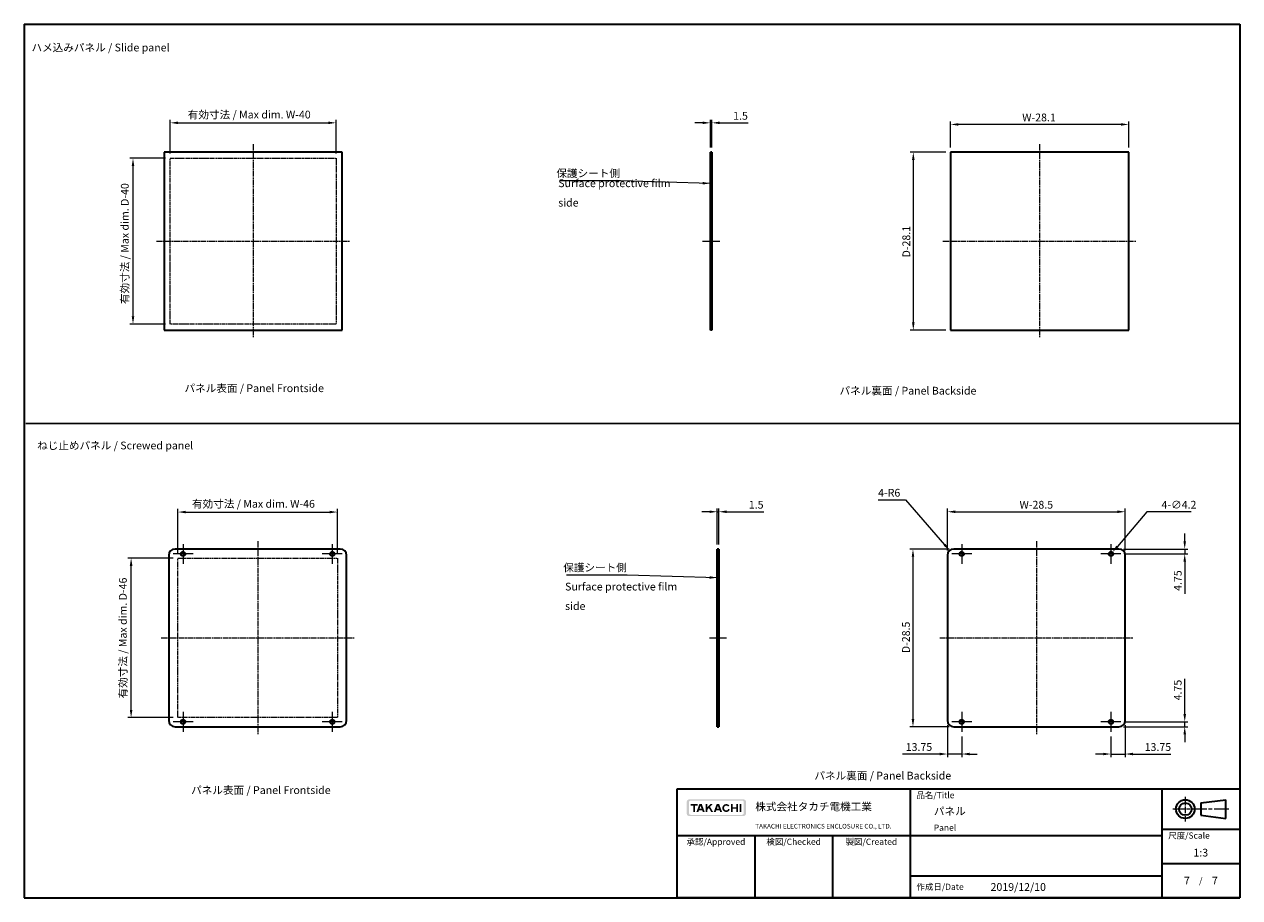
# Model space of a CAD drawing. Units: millimetres. Extents: x 0 to 11008, y -23 to 1405.
# Drawn here: x 9835 to 11008, y 0 to 843 of the extents above; entities that cross this region are included whole.
import ezdxf
from ezdxf.enums import TextEntityAlignment as Align

# ---------------------------------------------------------------- set-up
doc = ezdxf.new("R2010")
doc.units = ezdxf.units.MM
doc.linetypes.add('CHAIN', pattern=[0.35429999999999995, 0.2362, -0.0295, 0.0591, -0.0295])
doc.linetypes.add('DOUBLE_DASH_CHAIN', pattern=[1.2403, 0.6614, -0.0827, 0.1654, -0.0827, 0.1654, -0.0827])
for name, color, linetype, lineweight in [('Border (ISO)', 7, 'Continuous', 35), ('Center Mark (ISO)', 131, 'Continuous', 18), ('Centerline (ISO)', 131, 'Continuous', 18), ('Dimension (ISO)', 7, 'Continuous', 18), ('Dimension (ISO) @ 1', 7, 'Continuous', 18), ('Hatch (ISO)', 1, 'Continuous', 18), ('Sketch Geometry (ISO)', 7, 'Continuous', 18), ('Symbol (ISO)', 7, 'Continuous', 18), ('Title (ISO)', 7, 'Continuous', 35), ('Visible (ISO)', 7, 'Continuous', 35)]:
    doc.layers.add(name, color=color, linetype=linetype, lineweight=lineweight)
doc.styles.add('Note Text (TK)', font='txt')
doc.styles.add('文字スタイル40', font='txt')
doc.styles.add('文字スタイル64', font='arial.ttf')
doc.dimstyles.new('Default - Method 1b (TK)', dxfattribs={"dimscale": 3, "dimtxt": 2.5, "dimasz": 2.5, "dimexe": 1, "dimexo": 1.499999999999999, "dimgap": 1, "dimtad": 1, "dimtoh": 1, "dimrnd": 1e-08, "dimdsep": 46, "dimtxsty": 'Note Text (TK)', "dimcen": 0.09, "dimdle": 5, "dimclrd": 100, "dimclre": 100, "dimclrt": 7, "dimadec": 1, "dimazin": 1, "dimtfac": 1, "dimtmove": 0, "dimatfit": 3, "dimfxl": 1, "dimtolj": 1, "dimlwd": -1, "dimlwe": -1, "dimarcsym": 0})
doc.dimstyles.new('Default - Method 1b (TK)$7', dxfattribs={"dimscale": 3, "dimtxt": 2.5, "dimasz": 2.5, "dimexe": 1, "dimexo": 1.499999999999999, "dimgap": 1, "dimtad": 1, "dimtoh": 1, "dimrnd": 1e-08, "dimdsep": 46, "dimtxsty": 'Note Text (TK)', "dimcen": 0.09, "dimdle": 5, "dimclrd": 100, "dimclre": 100, "dimclrt": 7, "dimadec": 1, "dimazin": 1, "dimtfac": 1, "dimtmove": 0, "dimatfit": 3, "dimfxl": 1, "dimtolj": 1, "dimlwd": -1, "dimlwe": -1, "dimarcsym": 0})

# ---------------------------------------------------------------- blocks, each defined once
blk = doc.blocks.new('図面枠 tk図枠')
at = {"layer": 'Border (ISO)'}
for p, q in [((20.99999999999999, 289), (412, 289)), ((20.99999999999999, 289), (21.00000000000001, 8.000000000000007)), ((412, 289), (412, 8.000000000000007)), ((21.00000000000001, 8.000000000000007), (412, 8.000000000000007))]:
    blk.add_line(p, q, dxfattribs=at)
blk = doc.blocks.new('表題欄 tk表題欄-FCS□-□-150(W601～1000mm、D601～1000mm).dwg')
at = {"layer": 'Hatch (ISO)'}
h = blk.add_hatch(color=256, dxfattribs=at)
edge = h.paths.add_edge_path(flags=0)
edge.add_arc((95.57537688673352, 236.2990653650367), 0.5958259999999996, 269.9999999999897, 360)
edge.add_line((96.17120288673351, 236.2990653650368), (96.17120288673348, 239.7107813650365))
edge.add_arc((95.5753768867335, 239.7107813650366), 0.5958259999999996, 0, 90.0000000000068)
edge.add_line((95.57537688673342, 240.3066073650366), (79.13710888673356, 240.3066073650366))
edge.add_arc((79.13710888673353, 239.7107813650366), 0.5958259999999996, 89.99999999999744, 180)
edge.add_line((78.54128288673353, 239.7107813650365), (78.54128288673331, 236.2990653650368))
edge.add_arc((79.13710888673332, 236.2990653650365), 0.5958259999999996, 180, 270.0000000000231)
edge.add_line((79.13710888673356, 235.7032393650365), (95.57537688673342, 235.7032393650367))
edge = h.paths.add_edge_path()
edge.add_line((77.83935088673357, 239.9556413650366), (77.83935088673357, 236.0542053650368))
edge.add_arc((78.54128288673346, 236.0542053650367), 0.7019319999998935, 180, 270.0000000000087)
edge.add_line((78.54128288673357, 235.3522733650368), (96.17120288673352, 235.3522733650368))
edge.add_arc((96.17120288673351, 236.0542053650367), 0.7019319999998921, 270, 360)
edge.add_line((96.8731348867334, 236.0542053650368), (96.87313488673352, 239.9556413650366))
edge.add_arc((96.1712028867336, 239.9556413650367), 0.7019319999998921, 0, 90.00000000000873)
edge.add_line((96.17120288673348, 240.6575733650367), (78.54128288673357, 240.6575733650366))
edge.add_arc((78.54128288673357, 239.9556413650366), 0.7019319999999984, 90, 180)
for points in [[(79.07181288673355, 239.1476033650369), (79.07181288673355, 238.6578833650367), (79.92066088673353, 238.6578833650367), (79.92066088673353, 236.6581933650368), (80.50832488673353, 236.6581933650368), (80.50832488673353, 238.6578833650367), (81.35717288673355, 238.6578833650367), (81.35717288673355, 239.1476033650369)], [(85.68407849525303, 236.6581933650368), (84.9434673993943, 237.8918698287545), (84.41792288673358, 237.3246628822781), (84.41792288673358, 236.6581933650368), (83.89555488673355, 236.6581933650368), (83.89555488673355, 239.1476033650369), (84.41792288673358, 239.1476033650369), (84.41792288673358, 238.0993979968839), (85.38913556809511, 239.1476033650369), (86.10696490847272, 239.1476033650369), (85.31925422435492, 238.2974470774499), (86.30334488673353, 236.6581933650368)], [(92.09142939614459, 239.1476033650369), (92.09142939614459, 236.6581933650368), (92.60971639614465, 236.6581933650368), (92.60971639614465, 237.6580383650368), (93.76872039614462, 237.6580383650368), (93.76872039614462, 236.6581933650368), (94.28700739614459, 236.6581933650368), (94.28700739614459, 239.1476033650369), (93.76872039614462, 239.1476033650369), (93.76872039614462, 238.1477583650367), (92.60971639614465, 238.1477583650367), (92.60971639614465, 239.1476033650369)], [(94.84202339614467, 239.1476033650369), (94.84202339614467, 236.6581933650368), (95.36439139614473, 236.6581933650368), (95.36439139614473, 239.1476033650369)]]:
    blk.add_hatch(color=256, dxfattribs=at).paths.add_polyline_path(points)
h = blk.add_hatch(color=256, dxfattribs=at)
h.paths.add_polyline_path([(82.59020695886475, 237.7110913650368), (81.95242681460243, 237.7110913650368), (82.27131688673356, 238.5794973650367)], flags=0)
h.paths.add_polyline_path([(82.77903014574996, 237.1968853650368), (81.76360362771717, 237.1968853650368), (81.56578886050404, 236.6581933650368), (80.94907288673355, 236.6581933650368), (81.86321688673357, 239.1476033650369), (82.67941688673353, 239.1476033650369), (83.59356088673351, 236.6581933650368), (82.97684491296302, 236.6581933650368)])
h = blk.add_hatch(color=256, dxfattribs=at)
h.paths.add_polyline_path([(87.52707281460246, 237.7110913650368), (88.16485295886469, 237.7110913650368), (87.84596288673359, 238.5794973650367)], flags=0)
h.paths.add_polyline_path([(87.14043486050403, 236.6581933650368), (87.3382496277172, 237.1968853650368), (88.35367614574989, 237.1968853650368), (88.551490912963, 236.6581933650368), (89.16820688673343, 236.6581933650368), (88.25406288673352, 239.1476033650369), (87.43786288673356, 239.1476033650369), (86.52371888673358, 236.6581933650368)])
h = blk.add_hatch(color=256, dxfattribs=at)
edge = h.paths.add_edge_path()
edge.add_arc((90.52309888673334, 237.9028983650369), 1.273272000000011, 38.55054079078439, 336.5820184016556)
edge.add_line((91.69149139614446, 237.3968543650369), (91.17255542714857, 237.6216113977801))
edge.add_ellipse((90.52309888673352, 237.9028983650369), major_axis=(0, -0.7998759999999119), ratio=0.8673469387756529, start_angle=128.5505407907963, end_angle=426.582018401653, ccw=False)
edge.add_line((91.09381514418376, 238.3576891122095), (91.51887237036831, 238.6964075050431))
at = {"layer": 'Title (ISO)'}
for p, q in [((74.70882392282105, 244.052739026017), (255.7088239228211, 244.052739026017)), ((74.70882392282105, 209.052739026017), (74.70882392282105, 244.052739026017)), ((149.7088239228211, 244.052739026017), (149.7088239228211, 209.052739026017)), ((230.7088239228211, 244.052739026017), (230.7088239228211, 209.052739026017)), ((255.7088239228211, 244.052739026017), (255.7088239228211, 209.052739026017)), ((243.2088239228211, 239.552739026017), (251.2088239228211, 240.5527390260171)), ((243.2088239228211, 239.552739026017), (243.2088239228211, 235.552739026017)), ((251.2088239228211, 234.552739026017), (251.2088239228211, 240.5527390260171)), ((243.2088239228211, 235.552739026017), (251.2088239228211, 234.552739026017)), ((230.7088239228211, 231.052739026017), (255.7088239228211, 231.052739026017)), ((74.70882392282105, 229.052739026017), (230.7088239228211, 229.052739026017)), ((99.70882392282108, 229.052739026017), (99.70882392282108, 209.052739026017)), ((124.708823922821, 229.052739026017), (124.708823922821, 209.052739026017)), ((230.7088239228211, 220.052739026017), (255.7088239228211, 220.052739026017)), ((149.7088239228211, 216.052739026017), (230.7088239228211, 216.052739026017)), ((255.7088239228211, 209.052739026017), (74.70882392282105, 209.052739026017))]:
    blk.add_line(p, q, dxfattribs=at)
at = {"layer": 'Title (ISO)', "color": 4, "linetype": 'CHAIN', "lineweight": 18, "ltscale": 8.889559745788574}
blk.add_line((238.2088239228211, 241.552739026017), (238.2088239228211, 233.552739026017), dxfattribs=at)
at = {"layer": 'Title (ISO)', "color": 4, "linetype": 'CHAIN', "lineweight": 18, "ltscale": 20.00163269042969}
blk.add_line((252.2088239228211, 237.552739026017), (234.2088239228211, 237.552739026017), dxfattribs=at)
at = {"layer": 'Title (ISO)'}
for radius in [3, 2]:
    blk.add_circle((238.2088239228211, 237.552739026017), radius, dxfattribs=at)
at = {"layer": 'Title (ISO)', "color": 1, "char_height": 2.000000029802322, "line_spacing_factor": 1.5, "style": 'Note Text (TK)'}
for s, insert, attachment_point in [('\\fＭＳ Ｐゴシック|b0|i0;\\H2.0000;品名/Title', (151.708823922821, 242.052739026017), 4), ('\\fＭＳ Ｐゴシック|b0|i0;\\H2.0000;承認/Approved', (87.20882392282108, 227.052739026017), 5), ('\\fＭＳ Ｐゴシック|b0|i0;\\H2.0000;検図/Checked', (112.208823922821, 227.052739026017), 5), ('\\fＭＳ Ｐゴシック|b0|i0;\\H2.0000;製図/Created', (137.2088239228211, 227.052739026017), 5), ('\\fＭＳ Ｐゴシック|b0|i0;\\H2.0000;尺度/Scale', (232.7088239228211, 229.052739026017), 4), ('\\fＭＳ Ｐゴシック|b0|i0;\\H2.0000;作成日/Date', (151.708823922821, 212.552739026017), 4)]:
    blk.add_mtext(s, dxfattribs=dict(at, insert=insert, attachment_point=attachment_point))
at = {"layer": 'Title (ISO)', "color": 7, "line_spacing_factor": 1.5, "style": 'Note Text (TK)'}
for s, insert, char_height, attachment_point in [('株式会社タカチ電機工業', (99.87313488673345, 238.052739026017), 2.5, 4), ('\\fArial|b0|i0;\\H1.4986;TAKACHI ELECTRONICS ENCLOSURE CO., LTD.', (99.87313488673342, 232.052739026017), 1.49859994649887, 4), ('\\fＭＳ Ｐゴシック|b0|i0;\\H2.0000;/', (243.2088239228211, 214.552739026017), 2.000000029802322, 5)]:
    blk.add_mtext(s, dxfattribs=dict(at, insert=insert, char_height=char_height, attachment_point=attachment_point))
at = {"layer": 'Title (ISO)', "color": 7}
for tag, p, height, style in [('<品名>_001', (157.3395057354996, 235.5044435297737), 2.5, 'Note Text (TK)'), ('<Title>_001', (157.4305155958994, 230.5513747487906), 2.000000029802322, '文字スタイル64'), ('<ページ_No.>_001', (238.166396298784, 213.2976230642162), 2.5, 'Note Text (TK)'), ('<総ページ数>_001', (246.7200286270059, 213.302739026017), 2.5, 'Note Text (TK)'), ('作成日_001', (175.5610963783169, 211.2601253517655), 2.5, 'Note Text (TK)')]:
    blk.add_attdef(tag, p, '', height=height, dxfattribs=dict(at, style=style))
at = {"layer": 'Title (ISO)', "color": 7, "style": '文字スタイル40'}
blk.add_attdef('<型番>', text='', height=3.000000119209289, dxfattribs=at).set_placement((157.7088239228211, 221.552739026017), align=Align.MIDDLE_LEFT)
at = {"layer": 'Title (ISO)', "color": 7, "style": 'Note Text (TK)'}
blk.add_attdef('<尺度>', text='', height=2.5, dxfattribs=at).set_placement((243.2088239228211, 223.5527390260171), align=Align.MIDDLE_CENTER)
blk = doc.blocks.new('*D76')
at = {"layer": 'Defpoints', "color": 0}
for p in [(10135.90303090789, 747.9093610914218), (9975.903030907893, 713.7170675811851), (10135.90303090789, 713.7170675811851)]:
    blk.add_point(p, dxfattribs=at)
at = {"layer": 'Dimension (ISO)', "color": 100}
for p, q in [((9975.903030907893, 718.2170675811851), (9975.903030907893, 750.9093610914218)), ((10135.90303090789, 718.2170675811851), (10135.90303090789, 750.9093610914218)), ((9983.403030907893, 747.9093610914218), (10128.40303090789, 747.9093610914218))]:
    blk.add_line(p, q, dxfattribs=at)
for points in [[(9983.403030907893, 749.1593610914218), (9983.403030907893, 746.6593610914218), (9975.903030907893, 747.9093610914218)], [(10128.40303090789, 749.1593610914218), (10128.40303090789, 746.6593610914218), (10135.90303090789, 747.9093610914218)]]:
    blk.add_solid(points, dxfattribs=at)
at = {"layer": 'Dimension (ISO)', "color": 7, "insert": (9990.47606715041, 755.8525429096037), "char_height": 7.5, "attachment_point": 4, "style": 'Note Text (TK)'}
blk.add_mtext('\\A1; 有効寸法 / Max dim. W-40', dxfattribs=at)
blk = doc.blocks.new('*D77')
at = {"layer": 'Defpoints', "color": 0}
for p in [(9939.903030907895, 713.7170675811853), (9975.903030907899, 713.7170675811853), (9975.903030907899, 553.7170675811855)]:
    blk.add_point(p, dxfattribs=at)
at = {"layer": 'Dimension (ISO)', "color": 100}
for p, q in [((9971.403030907897, 713.7170675811853), (9936.903030907895, 713.7170675811853)), ((9939.903030907895, 561.2170675811856), (9939.903030907895, 706.2170675811853)), ((9971.403030907897, 553.7170675811855), (9936.903030907895, 553.7170675811855))]:
    blk.add_line(p, q, dxfattribs=at)
for points in [[(9938.653030907895, 706.2170675811853), (9941.153030907895, 706.2170675811853), (9939.903030907895, 713.7170675811853)], [(9938.653030907895, 561.2170675811856), (9941.153030907895, 561.2170675811856), (9939.903030907895, 553.7170675811855)]]:
    blk.add_solid(points, dxfattribs=at)
at = {"layer": 'Dimension (ISO)', "color": 7, "insert": (9931.959849089713, 570.6630965117685), "char_height": 7.5, "attachment_point": 4, "rotation": 90, "style": 'Note Text (TK)'}
blk.add_mtext('\\A1; 有効寸法 / Max dim. D-40', dxfattribs=at)
blk = doc.blocks.new('*D78')
at = {"layer": 'Defpoints', "color": 0}
for p in [(10137.23194280926, 372.214782474951), (9983.231942809263, 327.7709888165183), (10137.23194280926, 327.7709888165183)]:
    blk.add_point(p, dxfattribs=at)
at = {"layer": 'Dimension (ISO)', "color": 100}
for p, q in [((9983.231942809263, 332.2709888165183), (9983.231942809263, 375.214782474951)), ((9990.731942809263, 372.214782474951), (10129.73194280926, 372.214782474951)), ((10137.23194280926, 332.2709888165183), (10137.23194280926, 375.214782474951))]:
    blk.add_line(p, q, dxfattribs=at)
for points in [[(9990.731942809263, 373.464782474951), (9990.731942809263, 370.964782474951), (9983.231942809263, 372.214782474951)], [(10129.73194280926, 373.464782474951), (10129.73194280926, 370.964782474951), (10137.23194280926, 372.214782474951)]]:
    blk.add_solid(points, dxfattribs=at)
at = {"layer": 'Dimension (ISO)', "color": 7, "insert": (9994.543001106, 380.1579642931328), "char_height": 7.5, "attachment_point": 4, "style": 'Note Text (TK)'}
blk.add_mtext('\\A1; 有効寸法 / Max dim. W-46', dxfattribs=at)
blk = doc.blocks.new('*D79')
at = {"layer": 'Defpoints', "color": 0}
for p in [(9938.075506494783, 327.7709888165184), (9983.231942809269, 327.7709888165184), (9983.231942809269, 173.7709888165183)]:
    blk.add_point(p, dxfattribs=at)
at = {"layer": 'Dimension (ISO)', "color": 100}
for p, q in [((9978.731942809269, 327.7709888165184), (9935.075506494783, 327.7709888165184)), ((9938.075506494783, 181.2709888165183), (9938.075506494783, 320.2709888165184)), ((9978.731942809269, 173.7709888165183), (9935.075506494783, 173.7709888165183))]:
    blk.add_line(p, q, dxfattribs=at)
for points in [[(9936.825506494784, 320.2709888165184), (9939.325506494783, 320.2709888165184), (9938.075506494783, 327.7709888165184)], [(9936.825506494784, 181.2709888165183), (9939.325506494783, 181.2709888165183), (9938.075506494783, 173.7709888165183)]]:
    blk.add_solid(points, dxfattribs=at)
at = {"layer": 'Dimension (ISO)', "color": 7, "insert": (9930.132324676599, 189.9767051509092), "char_height": 7.5, "attachment_point": 4, "rotation": 90, "style": 'Note Text (TK)'}
blk.add_mtext('\\A1; 有効寸法 / Max dim. D-46', dxfattribs=at)
blk = doc.blocks.new('*D80')
at = {"layer": 'Defpoints', "color": 0}
for p in [(10497.18924626301, 747.9093610914218), (10497.18924626301, 719.667067581185), (10498.68924626301, 719.667067581185)]:
    blk.add_point(p, dxfattribs=at)
at = {"layer": 'Dimension (ISO)', "color": 100}
for p, q in [((10497.18924626301, 724.167067581185), (10497.18924626301, 750.9093610914218)), ((10498.68924626301, 724.167067581185), (10498.68924626301, 750.9093610914218)), ((10489.68924626301, 747.9093610914218), (10482.18924626301, 747.9093610914218)), ((10497.18924626301, 747.9093610914218), (10498.68924626301, 747.9093610914218)), ((10506.18924626301, 747.9093610914218), (10533.57659397174, 747.9093610914218))]:
    blk.add_line(p, q, dxfattribs=at)
for points in [[(10489.68924626301, 749.1593610914218), (10489.68924626301, 746.6593610914218), (10497.18924626301, 747.9093610914218)], [(10506.18924626301, 749.1593610914218), (10506.18924626301, 746.6593610914218), (10498.68924626301, 747.9093610914218)]]:
    blk.add_solid(points, dxfattribs=at)
at = {"layer": 'Dimension (ISO)', "color": 7, "insert": (10519.15613942628, 754.6593610914218), "char_height": 7.5, "attachment_point": 4, "style": 'Note Text (TK)'}
blk.add_mtext('\\A1;1.5', dxfattribs=at)
blk = doc.blocks.new('*D81')
at = {"layer": 'Defpoints', "color": 0}
for p in [(10503.81204361363, 372.5209888165183), (10503.81204361363, 336.5209888165183), (10505.31204361363, 336.5209888165183)]:
    blk.add_point(p, dxfattribs=at)
at = {"layer": 'Dimension (ISO)', "color": 100}
for p, q in [((10503.81204361363, 341.0209888165183), (10503.81204361363, 375.5209888165183)), ((10505.31204361363, 341.0209888165183), (10505.31204361363, 375.5209888165183)), ((10496.31204361363, 372.5209888165183), (10488.81204361363, 372.5209888165183)), ((10503.81204361363, 372.5209888165183), (10505.31204361363, 372.5209888165183)), ((10512.81204361363, 372.5209888165183), (10548.6907568381, 372.5209888165183))]:
    blk.add_line(p, q, dxfattribs=at)
for points in [[(10496.31204361363, 373.7709888165183), (10496.31204361363, 371.2709888165183), (10503.81204361363, 372.5209888165183)], [(10512.81204361363, 373.7709888165183), (10512.81204361363, 371.2709888165183), (10505.31204361363, 372.5209888165183)]]:
    blk.add_solid(points, dxfattribs=at)
at = {"layer": 'Dimension (ISO)', "color": 7, "insert": (10534.27030229264, 379.2709888165183), "char_height": 7.5, "attachment_point": 4, "style": 'Note Text (TK)'}
blk.add_mtext('\\A1;1.5', dxfattribs=at)
blk = doc.blocks.new('*D82')
at = {"layer": 'Defpoints', "color": 0}
for p in [(10728.98715353462, 746.337396712484), (10728.98715353462, 719.667067581185), (10900.88715353462, 719.667067581185)]:
    blk.add_point(p, dxfattribs=at)
at = {"layer": 'Dimension (ISO)', "color": 100}
for p, q in [((10728.98715353462, 724.167067581185), (10728.98715353462, 749.337396712484)), ((10893.38715353462, 746.337396712484), (10736.48715353462, 746.337396712484)), ((10900.88715353462, 724.167067581185), (10900.88715353462, 749.337396712484))]:
    blk.add_line(p, q, dxfattribs=at)
for points in [[(10736.48715353462, 747.587396712484), (10736.48715353462, 745.087396712484), (10728.98715353462, 746.337396712484)], [(10893.38715353462, 747.587396712484), (10893.38715353462, 745.087396712484), (10900.88715353462, 746.337396712484)]]:
    blk.add_solid(points, dxfattribs=at)
at = {"layer": 'Dimension (ISO)', "color": 7, "insert": (10795.80002212881, 753.087396712484), "char_height": 7.5, "attachment_point": 4, "style": 'Note Text (TK)'}
blk.add_mtext('\\A1; W-28.1', dxfattribs=at)
blk = doc.blocks.new('*D83')
at = {"layer": 'Defpoints', "color": 0}
for p in [(10728.98715353462, 719.6670675811853), (10692.98715353462, 547.7670675811855), (10728.98715353462, 547.7670675811855)]:
    blk.add_point(p, dxfattribs=at)
at = {"layer": 'Dimension (ISO)', "color": 100}
for p, q in [((10724.48715353462, 719.6670675811853), (10689.98715353462, 719.6670675811853)), ((10692.98715353462, 712.1670675811854), (10692.98715353462, 555.2670675811855)), ((10724.48715353462, 547.7670675811855), (10689.98715353462, 547.7670675811855))]:
    blk.add_line(p, q, dxfattribs=at)
for points in [[(10691.73715353462, 712.1670675811854), (10694.23715353462, 712.1670675811854), (10692.98715353462, 719.6670675811853)], [(10691.73715353462, 555.2670675811855), (10694.23715353462, 555.2670675811855), (10692.98715353462, 547.7670675811855)]]:
    blk.add_solid(points, dxfattribs=at)
at = {"layer": 'Dimension (ISO)', "color": 7, "insert": (10686.23715353462, 615.6598536606231), "char_height": 7.5, "attachment_point": 4, "rotation": 90, "style": 'Note Text (TK)'}
blk.add_mtext('\\A1; D-28.1', dxfattribs=at)
blk = doc.blocks.new('*D84')
at = {"layer": 'Defpoints', "color": 0}
for p in [(10897.48715353462, 372.5289346682012), (10725.98715353462, 330.5209888165183), (10897.48715353462, 330.5209888165183)]:
    blk.add_point(p, dxfattribs=at)
at = {"layer": 'Dimension (ISO)', "color": 100}
for p, q in [((10725.98715353462, 335.0209888165183), (10725.98715353462, 375.5289346682013)), ((10897.48715353462, 335.0209888165183), (10897.48715353462, 375.5289346682013)), ((10733.48715353462, 372.5289346682012), (10889.98715353462, 372.5289346682012))]:
    blk.add_line(p, q, dxfattribs=at)
for points in [[(10733.48715353462, 373.7789346682013), (10733.48715353462, 371.2789346682013), (10725.98715353462, 372.5289346682012)], [(10889.98715353462, 373.7789346682013), (10889.98715353462, 371.2789346682013), (10897.48715353462, 372.5289346682012)]]:
    blk.add_solid(points, dxfattribs=at)
at = {"layer": 'Dimension (ISO)', "color": 7, "insert": (10793.21644526046, 379.2789346682013), "char_height": 7.5, "attachment_point": 4, "style": 'Note Text (TK)'}
blk.add_mtext('\\A1; W-28.5', dxfattribs=at)
blk = doc.blocks.new('*D85')
at = {"layer": 'Defpoints', "color": 0}
for p in [(10731.98715353463, 336.5209888165184), (10692.66862237294, 165.0209888165182), (10731.98715353463, 165.0209888165182)]:
    blk.add_point(p, dxfattribs=at)
at = {"layer": 'Dimension (ISO)', "color": 100}
for p, q in [((10727.48715353462, 336.5209888165184), (10689.66862237294, 336.5209888165184)), ((10692.66862237294, 329.0209888165184), (10692.66862237294, 172.5209888165182)), ((10727.48715353462, 165.0209888165182), (10689.66862237294, 165.0209888165182))]:
    blk.add_line(p, q, dxfattribs=at)
for points in [[(10691.41862237294, 329.0209888165184), (10693.91862237294, 329.0209888165184), (10692.66862237294, 336.5209888165184)], [(10691.41862237294, 172.5209888165182), (10693.91862237294, 172.5209888165182), (10692.66862237294, 165.0209888165182)]]:
    blk.add_solid(points, dxfattribs=at)
at = {"layer": 'Dimension (ISO)', "color": 7, "insert": (10685.91862237294, 233.7183671649787), "char_height": 7.5, "attachment_point": 4, "rotation": 90, "style": 'Note Text (TK)'}
blk.add_mtext('\\A1; D-28.5', dxfattribs=at)
blk = doc.blocks.new('*D86')
at = {"layer": 'Defpoints', "color": 0}
for p in [(10882.37968351282, 330.1687169482347), (10885.09462355642, 333.3732606848053)]:
    blk.add_point(p, dxfattribs=at)
at = {"layer": 'Dimension (ISO)', "color": 100}
for p, q in [((10918.26792870397, 372.5289346682002), (10889.94273077715, 339.0956602143997)), ((10961.11437953407, 372.5289346682002), (10918.26792870397, 372.5289346682002)), ((10883.46715353462, 331.77098881652), (10884.00715353462, 331.7709888165209)), ((10883.73715353462, 331.5009888165196), (10883.73715353462, 332.0409888165195))]:
    blk.add_line(p, q, dxfattribs=at)
blk.add_solid([(10888.98899752222, 339.9036780845208), (10890.89646403209, 338.2876423442776), (10885.09462355642, 333.3732606848053)], dxfattribs=at)
at = {"layer": 'Dimension (ISO)', "color": 7, "insert": (10932.56324317043, 379.2789346681984), "char_height": 7.5, "attachment_point": 4, "style": 'Note Text (TK)'}
blk.add_mtext('\\A1;4-∅4.2', dxfattribs=at)
blk = doc.blocks.new('*D87')
at = {"layer": 'Defpoints', "color": 0}
for p in [(10728.0563757007, 335.0540877146678), (10731.98715353462, 330.5209888165164)]:
    blk.add_point(p, dxfattribs=at)
at = {"layer": 'Dimension (ISO)', "color": 100}
for p, q in [((10659.04291479661, 384.0818419734414), (10685.54302798497, 384.0818419734414)), ((10685.54302798497, 384.0818419734414), (10723.14290340831, 340.7204613373569))]:
    blk.add_line(p, q, dxfattribs=at)
blk.add_solid([(10724.0872990121, 341.5393733860892), (10722.19850780453, 339.9015492886256), (10728.0563757007, 335.0540877146678)], dxfattribs=at)
at = {"layer": 'Dimension (ISO)', "color": 7, "insert": (10659.04291479661, 390.8318419734424), "char_height": 7.5, "attachment_point": 4, "style": 'Note Text (TK)'}
blk.add_mtext('\\A1;4-R6', dxfattribs=at)
blk = doc.blocks.new('*D88')
at = {"layer": 'Defpoints', "color": 0}
for p in [(10725.98715353462, 171.0209888165182), (10739.73715353462, 160.1709888165182), (10725.98715353462, 138.6607434486827)]:
    blk.add_point(p, dxfattribs=at)
at = {"layer": 'Dimension (ISO)', "color": 100}
for p, q in [((10725.98715353462, 166.5209888165182), (10725.98715353462, 135.6607434486827)), ((10739.73715353462, 155.6709888165182), (10739.73715353462, 135.6607434486827)), ((10718.48715353462, 138.6607434486827), (10682.65760774734, 138.6607434486827)), ((10739.73715353462, 138.6607434486827), (10725.98715353462, 138.6607434486827)), ((10747.23715353462, 138.6607434486827), (10754.73715353462, 138.6607434486827))]:
    blk.add_line(p, q, dxfattribs=at)
for points in [[(10718.48715353462, 139.9107434486827), (10718.48715353462, 137.4107434486827), (10725.98715353462, 138.6607434486827)], [(10747.23715353462, 139.9107434486827), (10747.23715353462, 137.4107434486827), (10739.73715353462, 138.6607434486827)]]:
    blk.add_solid(points, dxfattribs=at)
at = {"layer": 'Dimension (ISO)', "color": 7, "insert": (10685.65760774734, 145.4107434486827), "char_height": 7.5, "attachment_point": 4, "style": 'Note Text (TK)'}
blk.add_mtext('\\A1;13.75', dxfattribs=at)
blk = doc.blocks.new('*D89')
at = {"layer": 'Defpoints', "color": 0}
for p in [(10897.48715353462, 171.0209888165182), (10883.73715353462, 160.1709888165182), (10897.48715353462, 138.6607434486827)]:
    blk.add_point(p, dxfattribs=at)
at = {"layer": 'Dimension (ISO)', "color": 100}
for p, q in [((10897.48715353462, 166.5209888165182), (10897.48715353462, 135.6607434486827)), ((10883.73715353462, 155.6709888165182), (10883.73715353462, 135.6607434486827)), ((10876.23715353462, 138.6607434486827), (10868.73715353462, 138.6607434486827)), ((10883.73715353462, 138.6607434486827), (10897.48715353462, 138.6607434486827)), ((10904.98715353462, 138.6607434486827), (10941.59511646378, 138.6607434486827))]:
    blk.add_line(p, q, dxfattribs=at)
for points in [[(10876.23715353462, 139.9107434486827), (10876.23715353462, 137.4107434486827), (10883.73715353462, 138.6607434486827)], [(10904.98715353462, 139.9107434486827), (10904.98715353462, 137.4107434486827), (10897.48715353462, 138.6607434486827)]]:
    blk.add_solid(points, dxfattribs=at)
at = {"layer": 'Dimension (ISO)', "color": 7, "insert": (10916.26557100924, 145.4107434486827), "char_height": 7.5, "attachment_point": 4, "style": 'Note Text (TK)'}
blk.add_mtext('\\A1;13.75', dxfattribs=at)
blk = doc.blocks.new('*D90')
at = {"layer": 'Defpoints', "color": 0}
for p in [(10891.48715353462, 165.0209888165182), (10893.33715353463, 169.7709888165182), (10954.95583308624, 169.7709888165183)]:
    blk.add_point(p, dxfattribs=at)
at = {"layer": 'Dimension (ISO)', "color": 100}
for p, q in [((10954.95583308624, 177.2709888165183), (10954.95583308624, 211.1072996509552)), ((10895.98715353462, 165.0209888165182), (10957.95583308624, 165.0209888165182)), ((10897.83715353462, 169.7709888165182), (10957.95583308624, 169.7709888165183)), ((10954.95583308624, 165.0209888165182), (10954.95583308624, 169.7709888165183)), ((10954.95583308624, 157.5209888165183), (10954.95583308624, 150.0209888165182))]:
    blk.add_line(p, q, dxfattribs=at)
for points in [[(10953.70583308624, 177.2709888165183), (10956.20583308624, 177.2709888165183), (10954.95583308624, 169.7709888165183)], [(10953.70583308624, 157.5209888165183), (10956.20583308624, 157.5209888165183), (10954.95583308624, 165.0209888165182)]]:
    blk.add_solid(points, dxfattribs=at)
at = {"layer": 'Dimension (ISO)', "color": 7, "insert": (10948.20583308624, 190.4652541964065), "char_height": 7.5, "attachment_point": 4, "rotation": 90, "style": 'Note Text (TK)'}
blk.add_mtext('\\A1;4.75', dxfattribs=at)
blk = doc.blocks.new('*D91')
at = {"layer": 'Defpoints', "color": 0}
for p in [(10891.48715353462, 336.5209888165184), (10893.33715353463, 331.7709888165183), (10954.95583308624, 331.7709888165183)]:
    blk.add_point(p, dxfattribs=at)
at = {"layer": 'Dimension (ISO)', "color": 100}
for p, q in [((10954.95583308624, 344.0209888165184), (10954.95583308624, 351.5209888165184)), ((10895.98715353462, 336.5209888165184), (10957.95583308624, 336.5209888165184)), ((10897.83715353462, 331.7709888165183), (10957.95583308624, 331.7709888165183)), ((10954.95583308624, 336.5209888165184), (10954.95583308624, 331.7709888165183)), ((10954.95583308624, 324.2709888165183), (10954.95583308624, 293.1289430990892))]:
    blk.add_line(p, q, dxfattribs=at)
for points in [[(10953.70583308624, 344.0209888165184), (10956.20583308624, 344.0209888165184), (10954.95583308624, 336.5209888165184)], [(10953.70583308624, 324.2709888165183), (10956.20583308624, 324.2709888165183), (10954.95583308624, 331.7709888165183)]]:
    blk.add_solid(points, dxfattribs=at)
at = {"layer": 'Dimension (ISO)', "color": 7, "insert": (10948.20583308624, 296.128943099086), "char_height": 7.5, "attachment_point": 4, "rotation": 90, "style": 'Note Text (TK)'}
blk.add_mtext('\\A1;4.75', dxfattribs=at)

msp = doc.modelspace()

# ---------------------------------------------------------------- linework, layer by layer
at = {"layer": 'Center Mark (ISO)', "linetype": 'CHAIN', "ltscale": 7.111627578735351}
for p, q in [((9988.231942809263, 341.3709888165183), (9988.231942809263, 322.1709888165183)), ((10132.23194280926, 341.3709888165183), (10132.23194280926, 322.1709888165183)), ((10739.73715353462, 341.3709888165182), (10739.73715353462, 322.1709888165182)), ((10883.73715353462, 341.3709888165182), (10883.73715353462, 322.1709888165182)), ((9997.831942809264, 331.7709888165183), (9978.631942809263, 331.7709888165183)), ((10141.83194280926, 331.7709888165183), (10122.63194280926, 331.7709888165183)), ((10749.33715353462, 331.7709888165182), (10730.13715353462, 331.7709888165182)), ((10893.33715353462, 331.7709888165182), (10874.13715353462, 331.7709888165182)), ((9988.231942809263, 179.3709888165183), (9988.231942809263, 160.1709888165183)), ((10132.23194280926, 179.3709888165183), (10132.23194280926, 160.1709888165183)), ((10739.73715353462, 179.3709888165182), (10739.73715353462, 160.1709888165182)), ((10883.73715353462, 179.3709888165182), (10883.73715353462, 160.1709888165182)), ((9997.831942809264, 169.7709888165183), (9978.631942809263, 169.7709888165183)), ((10141.83194280926, 169.7709888165183), (10122.63194280926, 169.7709888165183)), ((10749.33715353462, 169.7709888165182), (10730.13715353462, 169.7709888165182)), ((10893.33715353462, 169.7709888165182), (10874.13715353462, 169.7709888165182))]:
    msp.add_line(p, q, dxfattribs=at)
at = {"layer": 'Centerline (ISO)', "linetype": 'CHAIN', "ltscale": 23.99096870422363}
for p, q in [((10055.90303090789, 727.1670675811852), (10055.90303090789, 540.2670675811853)), ((10814.93715353462, 727.1670675811852), (10814.93715353462, 540.2670675811853)), ((9962.453030907895, 633.7170675811852), (10149.35303090789, 633.7170675811852)), ((10721.48715353462, 633.7170675811852), (10908.38715353462, 633.7170675811852)), ((10060.23194280926, 344.0209888165183), (10060.23194280926, 157.5209888165183)), ((10811.73715353462, 344.0209888165183), (10811.73715353462, 157.5209888165182)), ((9966.981942809263, 250.7709888165183), (10153.48194280926, 250.7709888165183)), ((10718.48715353462, 250.7709888165182), (10904.98715353462, 250.7709888165182))]:
    msp.add_line(p, q, dxfattribs=at)
at = {"layer": 'Centerline (ISO)', "linetype": 'CHAIN', "ltscale": 6.111540794372558}
for p, q in [((10489.68924626301, 633.7170675811852), (10506.18924626301, 633.7170675811852)), ((10496.31204361363, 250.7709888165183), (10512.81204361363, 250.7709888165183))]:
    msp.add_line(p, q, dxfattribs=at)
at = {"layer": 'Sketch Geometry (ISO)', "color": 4, "linetype": 'DOUBLE_DASH_CHAIN', "ltscale": 6.14290714263916}
for p, q in [((9975.903030907893, 713.7170675811851), (10135.90303090789, 713.7170675811851)), ((9975.903030907893, 553.7170675811853), (9975.903030907893, 713.7170675811852)), ((10135.90303090789, 713.7170675811851), (10135.90303090789, 553.7170675811853)), ((10135.90303090789, 553.7170675811853), (9975.903030907893, 553.7170675811853))]:
    msp.add_line(p, q, dxfattribs=at)
at = {"layer": 'Sketch Geometry (ISO)', "color": 4, "lineweight": 25}
msp.add_line((9836.547678039122, 457.5932933520549), (11007.9999958968, 457.5932933520549), dxfattribs=at)
at = {"layer": 'Sketch Geometry (ISO)', "color": 4, "linetype": 'DOUBLE_DASH_CHAIN', "ltscale": 6.897972583770751}
for p, q in [((9983.231942809263, 327.7709888165183), (10137.23194280926, 327.7709888165183)), ((9983.231942809263, 173.7709888165182), (9983.231942809263, 327.7709888165183)), ((10137.23194280926, 327.7709888165184), (10137.23194280926, 173.7709888165183)), ((10137.23194280926, 173.7709888165183), (9983.231942809263, 173.7709888165182))]:
    msp.add_line(p, q, dxfattribs=at)
at = {"layer": 'Visible (ISO)'}
for p, q in [((9969.953030907893, 719.667067581185), (9969.953030907893, 547.7670675811853)), ((10141.85303090789, 719.667067581185), (9969.953030907893, 719.667067581185)), ((10141.85303090789, 547.7670675811853), (10141.85303090789, 719.667067581185)), ((10498.68924626301, 719.667067581185), (10497.18924626301, 719.667067581185)), ((10497.18924626301, 547.7670675811853), (10497.18924626301, 719.667067581185)), ((10498.68924626301, 719.667067581185), (10498.68924626301, 547.7670675811853)), ((10728.98715353462, 719.667067581185), (10728.98715353462, 547.7670675811853)), ((10900.88715353462, 719.667067581185), (10728.98715353462, 719.667067581185)), ((10900.88715353462, 547.7670675811853), (10900.88715353462, 719.667067581185)), ((9969.953030907893, 547.7670675811853), (10141.85303090789, 547.7670675811853)), ((10498.68924626301, 547.7670675811853), (10497.18924626301, 547.7670675811853)), ((10728.98715353462, 547.7670675811853), (10900.88715353462, 547.7670675811853)), ((9974.481942809263, 330.5209888165183), (9974.481942809263, 171.0209888165183)), ((10139.98194280926, 336.5209888165183), (9980.481942809261, 336.5209888165183)), ((10145.98194280926, 171.0209888165183), (10145.98194280926, 330.5209888165183)), ((10505.31204361363, 336.5209888165183), (10503.81204361363, 336.5209888165183)), ((10503.81204361363, 330.5209888165183), (10503.81204361363, 336.5209888165183)), ((10503.81204361363, 171.0209888165183), (10503.81204361363, 330.5209888165183)), ((10505.31204361363, 336.5209888165183), (10505.31204361363, 330.5209888165183)), ((10505.31204361363, 330.5209888165183), (10505.31204361363, 171.0209888165183)), ((10725.98715353462, 330.5209888165183), (10725.98715353462, 171.0209888165182)), ((10891.48715353462, 336.5209888165183), (10731.98715353462, 336.5209888165183)), ((10897.48715353462, 171.0209888165181), (10897.48715353462, 330.5209888165183)), ((9980.481942809261, 165.0209888165183), (10139.98194280926, 165.0209888165183)), ((10503.81204361363, 165.0209888165182), (10503.81204361363, 171.0209888165183)), ((10503.81204361363, 165.0209888165182), (10505.31204361363, 165.0209888165182)), ((10505.31204361363, 171.0209888165182), (10505.31204361363, 165.0209888165182)), ((10731.98715353462, 165.0209888165182), (10891.48715353462, 165.0209888165182))]:
    msp.add_line(p, q, dxfattribs=at)
for centre in [(9988.231942809263, 331.7709888165183), (10132.23194280926, 331.7709888165183), (10739.73715353462, 331.7709888165182), (10883.73715353462, 331.7709888165182), (9988.231942809263, 169.7709888165183), (10132.23194280926, 169.7709888165183), (10739.73715353462, 169.7709888165182), (10883.73715353462, 169.7709888165182)]:
    msp.add_circle(centre, 2.1, dxfattribs=at)
for centre, radius, start, end in [((9980.481942809261, 330.5209888165183), 6.000000000000013, 90, 180), ((10139.98194280926, 330.5209888165184), 6.000000000000005, 0, 90), ((10731.98715353462, 330.5209888165182), 6.000000000000023, 90, 180), ((10891.48715353462, 330.5209888165182), 6.000000000000031, 0, 90), ((9980.481942809261, 171.0209888165183), 6.000000000000013, 180, 270), ((10139.98194280926, 171.0209888165183), 6.000000000000005, 270, 0), ((10731.98715353462, 171.0209888165182), 6.000000000000023, 180, 270), ((10891.48715353462, 171.0209888165182), 6.000000000000031, 270, 0)]:
    msp.add_arc(centre, radius, start, end, dxfattribs=at)

# ---------------------------------------------------------------- block references
at = {"xscale": 3, "yscale": 3, "zscale": 3}
msp.add_blockref('図面枠 tk図枠', (9771.999995896796, -24.00000013826415), dxfattribs=at)
ref = msp.add_blockref('表題欄 tk表題欄-FCS□-□-150(W601～1000mm、D601～1000mm).dwg', (10240.87352412833, -627.158217216315), dxfattribs=dict(xscale=3, yscale=3, zscale=3))
ref.add_attrib('<品名>_001', 'パネル', (10712.89204133483, 79.73863610599365), dxfattribs={"layer": 'Title (ISO)', "color": 7, "height": 7.5, "style": 'Note Text (TK)'})
ref.add_attrib('<尺度>_001', '1:3', (10963.36221160205, 39.74999986173597), dxfattribs={"layer": 'Title (ISO)', "color": 7, "height": 7.5, "style": 'Note Text (TK)'})
ref.add_attrib('作成日_001', '2019/12/10', (10767.55681326328, 6.622158838981319), dxfattribs={"layer": 'Title (ISO)', "color": 7, "height": 7.5, "style": 'Note Text (TK)'})
ref.add_attrib('<Title>_001', 'Panel', (10712.70668073051, 64.59822626789538), dxfattribs={"layer": 'Title (ISO)', "color": 7, "height": 6.000000089406967, "style": '文字スタイル64'})
ref.add_attrib('<ページ_No.>_001', '7', (10954.23010945124, 12.74999986173589), dxfattribs={"layer": 'Title (ISO)', "color": 7, "height": 7.5, "style": 'Note Text (TK)'})
ref.add_attrib('<総ページ数>_001', '7', (10981.23010945124, 12.74999986173589), dxfattribs={"layer": 'Title (ISO)', "color": 7, "height": 7.5, "style": 'Note Text (TK)'})

# ---------------------------------------------------------------- texts
at = {"layer": 'Symbol (ISO)', "color": 7, "char_height": 7.5, "line_spacing_factor": 1.5, "style": 'Note Text (TK)'}
for s, insert, width, attachment_point in [('{ハメ込みパネル / Slide panel}', (9841.94081708868, 819.617327511747), 137.7193021774292, 4), ('{保護シート側}', (10348.52865592923, 693.1389532698313), 61.84210538864135, 7), ('{Surface protective film side}', (10350.33570805281, 679.2262041257873), 129.2982530593872, 4), ('{パネル表面 / Panel Frontside}', (9989.575036860017, 490.7913520040571), 141.1842155456543, 4), ('{パネル裏面 / Panel Backside}', (10621.78611526945, 488.3895385299886), 139.122805595398, 4), ('{ねじ止めパネル / Screwed panel}', (9847.378975656022, 435.5022055478332), 155.7017612457275, 4), ('{保護シート側}', (10355.15145327985, 312.6012072614289), 61.84210538864135, 7), ('{Surface protective film side}', (10356.92070431274, 289.9186926473635), 129.2982530593872, 4), ('{パネル裏面 / Panel Backside}', (10597.49363984185, 116.8580383863358), 139.1228055953979, 4), ('{パネル表面 / Panel Frontside}', (9996.015884939538, 102.8525898218386), 141.1842155456543, 4)]:
    msp.add_mtext(s, dxfattribs=dict(at, insert=insert, width=width, attachment_point=attachment_point))

# ---------------------------------------------------------------- dimensions: what is measured, and where the dimension line sits
at = {"layer": 'Dimension (ISO) @ 1', "color": 100}
for base, p1, p2, angle, text, picture, middle in [((10135.90303090789, 747.9093610914218), (9975.903030907893, 713.7170675811851), (10135.90303090789, 713.7170675811851), 180, ' 有効寸法 / Max dim. W-40', '*D76', (10053.50163533223, 747.9093610914218)), ((10728.98715353462, 746.337396712484), (10900.88715353462, 719.667067581185), (10728.98715353462, 719.667067581185), 180, ' W-28.1', '*D82', (10812.50456758336, 746.337396712484)), ((10692.98715353462, 547.7670675811855), (10728.98715353462, 719.667067581185), (10728.98715353462, 547.7670675811853), 90, ' D-28.1', '*D83', (10692.98715353462, 631.8530354788049)), ((9939.903030907895, 713.7170675811853), (9975.903030907893, 553.7170675811853), (9975.903030907893, 713.7170675811852), 90, ' 有効寸法 / Max dim. D-40', '*D77', (9939.903030907893, 633.1773010572231)), ((10137.23194280926, 372.214782474951), (9983.231942809263, 327.7709888165183), (10137.23194280926, 327.7709888165183), 180, ' 有効寸法 / Max dim. W-46', '*D78', (10057.46203519691, 372.214782474951)), ((10897.48715353462, 372.5289346682012), (10725.98715353462, 330.5209888165183), (10897.48715353462, 330.5209888165183), 180, ' W-28.5', '*D84', (10810.66672935137, 372.5289346682012)), ((10692.66862237294, 165.0209888165182), (10731.98715353462, 336.5209888165183), (10731.98715353462, 165.0209888165182), 90, ' D-28.5', '*D85', (10692.66862237294, 250.6572876195242)), ((9938.075506494783, 327.7709888165184), (9983.231942809263, 173.7709888165182), (9983.231942809263, 327.7709888165183), 90, ' 有効寸法 / Max dim. D-46', '*D79', (9938.07550649478, 252.3843756054547))]:
    dim = msp.add_linear_dim(base=base, p1=p1, p2=p2, angle=angle, text=text, dimstyle='Default - Method 1b (TK)', override={"dimscale": 1, "dimtxt": 7.5, "dimasz": 7.5, "dimexe": 3, "dimexo": 4.499999999999999, "dimgap": 3, "dimtoh": 0, "dimdec": 2, "dimcen": 0.27, "dimtp": 0, "dimtm": 0, "dimtdec": 2, "dimtix": 0, "dimtofl": 0, "dimtmove": 0, "dimatfit": 1}, dxfattribs=at)
    dim.commit()
    dim.dimension.update_dxf_attribs({"geometry": picture, "text_midpoint": middle, "dimtype": 128})
for base, p1, p2, angle, picture, middle in [((10497.18924626301, 747.9093610914218), (10498.68924626301, 719.667067581185), (10497.18924626301, 719.667067581185), 180, '*D80', (10524.86636669901, 747.9093610914218)), ((10503.81204361363, 372.5209888165183), (10505.31204361363, 336.5209888165183), (10503.81204361363, 336.5209888165183), 180, '*D81', (10539.98052956537, 372.5209888165183)), ((10954.95583308624, 331.7709888165183), (10891.48715353462, 336.5209888165183), (10893.33715353462, 331.7709888165182), 90, '*D91', (10954.95583308624, 304.9499658263587)), ((10954.95583308624, 169.7709888165183), (10891.48715353462, 165.0209888165182), (10893.33715353462, 169.7709888165182), 270, '*D90', (10954.95583308624, 199.2862769236793)), ((10725.98715353462, 138.6607434486827), (10739.73715353462, 160.1709888165182), (10725.98715353462, 171.0209888165182), 180, '*D88', (10696.82238047461, 138.6607434486827)), ((10897.48715353462, 138.6607434486827), (10883.73715353462, 160.1709888165182), (10897.48715353462, 171.0209888165182), 180, '*D89', (10927.43034373651, 138.6607434486827))]:
    dim = msp.add_linear_dim(base=base, p1=p1, p2=p2, angle=angle, dimstyle='Default - Method 1b (TK)', override={"dimscale": 1, "dimtxt": 7.5, "dimasz": 7.5, "dimexe": 3, "dimexo": 4.499999999999999, "dimgap": 3, "dimtoh": 0, "dimdec": 2, "dimcen": 0.27, "dimtp": 0, "dimtm": 0, "dimtdec": 2, "dimtix": 0, "dimtofl": 1, "dimtmove": 0, "dimatfit": 1}, dxfattribs=at)
    dim.commit()
    dim.dimension.update_dxf_attribs({"geometry": picture, "text_midpoint": middle, "dimtype": 128})
dim = msp.add_radius_dim(center=(10731.98715353462, 330.5209888165164), mpoint=(10728.0563757007, 335.0540877146678), text='4-<>', dimstyle='Default - Method 1b (TK)', override={"dimscale": 1, "dimtxt": 7.5, "dimasz": 7.5, "dimexe": 3, "dimexo": 4.499999999999999, "dimgap": 3, "dimtih": 1, "dimdec": 2, "dimcen": 0, "dimtp": 0, "dimtm": 0, "dimtdec": 2, "dimtix": 0, "dimtofl": 0, "dimtmove": 0, "dimatfit": 3}, dxfattribs=at)
dim.commit()
dim.dimension.update_dxf_attribs({"geometry": '*D87', "text_midpoint": (10670.14376706933, 384.0818419734424), "dimtype": 132})
dim = msp.add_diameter_dim_2p(p1=(10882.37968351282, 330.1687169482347), p2=(10885.09462355642, 333.3732606848053), text='4-<>', dimstyle='Default - Method 1b (TK)', override={"dimscale": 1, "dimtxt": 7.5, "dimasz": 7.5, "dimexe": 3, "dimexo": 4.499999999999999, "dimgap": 3, "dimtih": 1, "dimdec": 2, "dimlfac": 1.000000000000043, "dimcen": 0.27, "dimtp": 0, "dimtm": 0, "dimtdec": 2, "dimtix": 0, "dimtofl": 0, "dimtmove": 0, "dimatfit": 3}, dxfattribs=at)
dim.commit()
dim.dimension.update_dxf_attribs({"geometry": '*D86', "text_midpoint": (10946.83881135225, 372.5289346681984), "dimtype": 131})

# ---------------------------------------------------------------- leaders
at = {"layer": 'Symbol (ISO)', "color": 100, "annotation_type": 0, "has_hookline": 1, "hookline_direction": 1, "text_width": 58.84943181818182}
for points in [[(10497.18924626301, 689.4173059074703), (10410.37076131787, 691.8889532698313)], [(10503.81204361363, 308.879559899068), (10416.99355866849, 311.351207261429)]]:
    msp.add_leader(points, dimstyle='Default - Method 1b (TK)$7', override={"dimgap": 0, "dimtad": 1}, dxfattribs=at)

doc.saveas('drawing.dxf')
